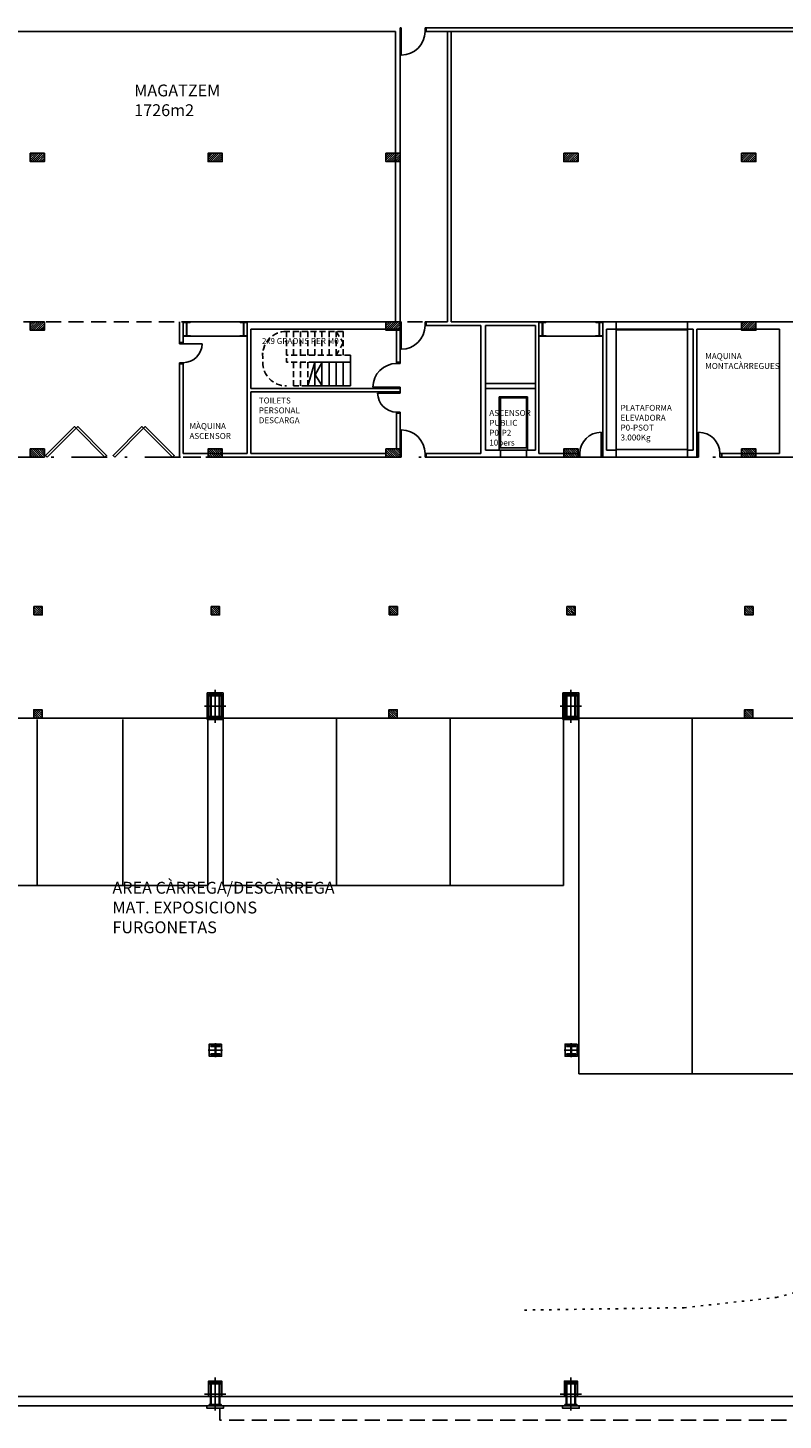
# Model space of a CAD drawing. Units: millimetres. Extents: x -293623 to 273, y -171 to 602930.
# Drawn here: x 52 to 84, y -31 to 28 of the extents above; entities that cross this region are included whole.
import ezdxf

# ---------------------------------------------------------------- set-up
doc = ezdxf.new("R2010")
doc.units = ezdxf.units.MM
doc.header["$MEASUREMENT"] = 0
for name, pattern in [('DASHDOTX2', [2, 1, -0.5, 0, -0.5]), ('DOT', [0.25, 0, -0.25]), ('HIDDEN', [0.375, 0.25, -0.125]), ('TRAZOS2', [9.525, 6.35, -3.175])]:
    doc.linetypes.add(name, pattern=pattern)
for name, color, linetype in [('01AUX', 8, 'Continuous'), ('04ESTRUCTURA', 2, 'Continuous'), ('07FUSTINT', 6, 'Continuous'), ('08MURS', 1, 'Continuous'), ('09NUCLIS', 3, 'Continuous'), ('12PROJECCIO', 9, 'TRAZOS2'), ('19TEXTE300', 4, 'Continuous'), ('22TRAMAPILARS', 8, 'Continuous'), ('_escales', 7, 'Continuous')]:
    doc.layers.add(name, color=color, linetype=linetype)
doc.styles.get("Standard").update_dxf_attribs({"font": 'romans.shx'})

# ---------------------------------------------------------------- blocks, each defined once
blk = doc.blocks.new('PILAR50')
at = {"layer": '22TRAMAPILARS'}
h = blk.add_hatch(dxfattribs=at)
h.set_pattern_fill('ANSI31', color=256, scale=0.5, style=0)
h.set_pattern_definition([(45, (-5794.263025, -3437.2403), (-0.0441941738, 0.0441941738), [])])
h.paths.add_polyline_path([(-0.3, 0.175), (-0.3, -0.175), (0.3, -0.175), (0.3, 0.175)])
at = {"layer": '04ESTRUCTURA'}
blk.add_lwpolyline([(-0.3, 0.175), (-0.3, -0.175), (0.3, -0.175), (0.3, 0.175)], close=True, dxfattribs=at)
blk = doc.blocks.new('W360')
at = {"layer": '04ESTRUCTURA', "color": 8}
for p, q in [((0.3, 0), (-0.299, 0)), ((0, -0.296), (0, 0.296))]:
    blk.add_line(p, q, dxfattribs=at)
at = {"layer": '04ESTRUCTURA'}
for p, q in [((-0.199, 0.196), (0.2, 0.196)), ((-0.199, 0.16), (-0.199, 0.196)), ((-0.199, 0.16), (-0.026, 0.16)), ((-0.011, -0.145), (-0.011, 0.145)), ((0.011, -0.145), (0.011, 0.145)), ((0.026, 0.16), (0.2, 0.16)), ((0.2, 0.16), (0.2, 0.196)), ((-0.199, -0.196), (-0.199, -0.16)), ((-0.199, -0.16), (-0.026, -0.16)), ((-0.199, -0.196), (0.2, -0.196)), ((0.026, -0.16), (0.2, -0.16)), ((0.2, -0.196), (0.2, -0.16))]:
    blk.add_line(p, q, dxfattribs=at)
for centre, start, end in [((-0.026, 0.145), 0, 90), ((0.026, 0.145), 90, 180), ((-0.026, -0.145), 270, 0), ((0.026, -0.145), 180, 270)]:
    blk.add_arc(centre, 0.015, start, end, dxfattribs=at)
blk = doc.blocks.new('pilar50x100')
at = {"layer": '04ESTRUCTURA', "color": 8}
for p, q in [((0, -0.695), (0, 0.695)), ((0.451, 0), (-0.451, 0))]:
    blk.add_line(p, q, dxfattribs=at)
at = {"layer": '04ESTRUCTURA'}
for points in [[(-0.25, 0.5), (0.25, 0.5), (0.25, 0.435), (-0.25, 0.435)], [(-0.197, 0.435), (-0.167, 0.435), (-0.167, -0.435), (-0.197, -0.435)], [(0.197, 0.435), (0.167, 0.435), (0.167, -0.435), (0.197, -0.435)], [(-0.25, -0.435), (0.25, -0.435), (0.25, -0.5), (-0.25, -0.5)]]:
    blk.add_lwpolyline(points, close=True, dxfattribs=at)
blk = doc.blocks.new('p15100i')
at = {"layer": '07FUSTINT'}
for p, q in [((1.05, 1.15), (1.05, 0)), ((0, 0.15), (0.05, 0.15)), ((0, 0), (0.05, 0)), ((0.05, 0.15), (0.05, 0)), ((1.05, 0.15), (1.1, 0.15)), ((1.05, 0), (1.1, 0))]:
    blk.add_line(p, q, dxfattribs=at)
at = {"layer": '07FUSTINT', "linetype": 'ByBlock'}
blk.add_arc((1.05, 0.15), 1, 90, 180, dxfattribs=at)
blk = doc.blocks.new('P1580I')
at = {"layer": '07FUSTINT'}
for p, q in [((0.85, 0.95), (0.85, 0)), ((0, 0.15), (0.05, 0.15)), ((0, 0), (0.05, 0)), ((0.05, 0.15), (0.05, 0)), ((0.85, 0.15), (0.9, 0.15)), ((0.85, 0), (0.9, 0))]:
    blk.add_line(p, q, dxfattribs=at)
at = {"layer": '07FUSTINT', "linetype": 'ByBlock'}
blk.add_arc((0.85, 0.15), 0.8, 90, 180, dxfattribs=at)
blk = doc.blocks.new('P15_90')
at = {"layer": '07FUSTINT'}
for p, q in [((0.075, 1.05), (0.075, 0.15)), ((0.075, 0.15), (0, 0.15)), ((0.075, 0), (0, 0)), ((0.075, 0), (0.075, 0.15)), ((0.975, 0.15), (0.975, 0)), ((1.05, 0.15), (0.975, 0.15)), ((1.05, 0), (0.975, 0))]:
    blk.add_line(p, q, dxfattribs=at)
blk.add_arc((0.075, 0.15), 0.9, 0, 90, dxfattribs=at)
blk = doc.blocks.new('PILAR35')
at = {"layer": '22TRAMAPILARS'}
h = blk.add_hatch(dxfattribs=at)
h.set_pattern_fill('ANSI31', color=256, scale=0.5, angle=-54.80117, style=0)
h.set_pattern_definition([(315, (-5794.438025, 3437.2403), (-0.0441941738, -0.0441941738), [])])
h.paths.add_polyline_path([(-0.175, -0.175), (-0.175, 0.175), (0.175, 0.175), (0.175, -0.175)])
at = {"layer": '04ESTRUCTURA'}
blk.add_lwpolyline([(-0.175, -0.175), (-0.175, 0.175), (0.175, 0.175), (0.175, -0.175)], close=True, dxfattribs=at)

msp = doc.modelspace()

# ---------------------------------------------------------------- linework, layer by layer
at = {"layer": '01AUX', "lineweight": -2}
for p, q in [((77.185, 15.728), (80.185, 15.728)), ((77.185, 15.428), (80.185, 15.428)), ((72.302, 10.328), (73.402, 10.328)), ((72.302, 10.028), (73.402, 10.028)), ((77.185, 10.028), (80.185, 10.028))]:
    msp.add_line(p, q, dxfattribs=at)
at = {"layer": '01AUX', "linetype": 'HIDDEN'}
msp.add_line((62.278, 14.425), (62.279, 14.031), dxfattribs=at)
at = {"layer": '01AUX', "linetype": 'ByBlock'}
for p, q in [((64.79, 14.031), (64.49, 13.506)), ((64.49, 13.506), (64.79, 13.031)), ((60.61, -0.972), (74.965, -0.972)), ((75.61, -0.972), (89.965, -0.972))]:
    msp.add_line(p, q, dxfattribs=at)
at = {"layer": '01AUX', "linetype": 'ByBlock', "lineweight": -2}
for p, q in [((73.452, 12.578), (72.252, 12.578)), ((72.252, 12.578), (72.252, 10.328)), ((73.402, 12.528), (72.302, 12.528)), ((72.302, 12.528), (72.302, 10.428)), ((73.402, 10.428), (73.402, 12.528)), ((73.452, 10.328), (73.452, 12.578)), ((72.252, 10.428), (73.452, 10.428))]:
    msp.add_line(p, q, dxfattribs=at)
at = {"layer": '01AUX', "color": 50, "linetype": 'DASHDOTX2', "ltscale": 1.5}
msp.add_line((185.916, 10.028), (-27.393, 10.028), dxfattribs=at)
at = {"layer": '01AUX'}
for p, q in [((59.965, 0.029), (59.965, -8.034)), ((60.61, 0.029), (60.61, -8.034)), ((74.965, 0.029), (74.965, -8.034)), ((75.61, 0.029), (75.61, -15.971)), ((45.55, -0.972), (60, -0.973)), ((52.775, -1.034), (52.775, -8.034)), ((56.388, -1.034), (56.388, -8.034)), ((65.395, -0.972), (65.395, -8.034)), ((70.18, -0.972), (70.18, -8.034)), ((80.395, -0.974), (80.395, -15.971)), ((45.61, -8.033), (59.965, -8.034)), ((74.965, -8.034), (60.61, -8.034)), ((89.965, -15.971), (75.61, -15.971))]:
    msp.add_line(p, q, dxfattribs=at)
at = {"layer": '01AUX', "linetype": 'ByBlock'}
msp.add_lwpolyline([(77.185, 10.358), (80.185, 10.358), (80.185, 15.398), (77.185, 15.398)], close=True, dxfattribs=at)
at = {"layer": '01AUX', "linetype": 'DOT'}
msp.add_lwpolyline([(73.313, -25.932), (80.053, -25.831), (83.93, -25.402), (87.497, -24.465), (90.634, -22.888), (92.632, -21.142), (94.365, -18.579), (95.723, -15.058), (96.613, -9.573), (96.613, -3.632)], dxfattribs=at)
at = {"layer": '01AUX', "linetype": 'HIDDEN'}
for centre, start, end in [((63.277, 14.331), 90.00643, 179.99996), ((63.279, 14.031), 180.00004, 269.99357)]:
    msp.add_arc(centre, 1, start, end, dxfattribs=at)
at = {"layer": '04ESTRUCTURA', "linetype": 'ByBlock', "lineweight": -2}
for points in [[(58.925, 15.728), (59.225, 15.728), (59.225, 15.708), (59.085, 15.708), (59.085, 15.148), (59.225, 15.148), (59.225, 15.128), (58.925, 15.128), (58.925, 15.148), (59.065, 15.148), (59.065, 15.708), (58.925, 15.708)], [(61.625, 15.728), (61.325, 15.728), (61.325, 15.708), (61.465, 15.708), (61.465, 15.148), (61.325, 15.148), (61.325, 15.128), (61.625, 15.128), (61.625, 15.148), (61.485, 15.148), (61.485, 15.708), (61.625, 15.708)], [(73.925, 15.728), (74.225, 15.728), (74.225, 15.708), (74.085, 15.708), (74.085, 15.148), (74.225, 15.148), (74.225, 15.128), (73.925, 15.128), (73.925, 15.148), (74.065, 15.148), (74.065, 15.708), (73.925, 15.708)], [(76.625, 15.728), (76.325, 15.728), (76.325, 15.708), (76.465, 15.708), (76.465, 15.148), (76.325, 15.148), (76.325, 15.128), (76.625, 15.128), (76.625, 15.148), (76.485, 15.148), (76.485, 15.708), (76.625, 15.708)]]:
    msp.add_lwpolyline(points, close=True, dxfattribs=at)
at = {"layer": '04ESTRUCTURA'}
for points in [[(58.925, 15.728), (61.625, 15.728), (61.625, 15.128), (58.925, 15.128)], [(73.925, 15.728), (76.625, 15.728), (76.625, 15.128), (73.925, 15.128)]]:
    msp.add_lwpolyline(points, close=True, dxfattribs=at)
at = {"layer": '04ESTRUCTURA', "linetype": 'ByBlock'}
for points in [[(60, 0.028), (60.55, 0.028), (60.55, -0.972), (60, -0.972)], [(75, 0.028), (75.55, 0.028), (75.55, -0.972), (75, -0.972)]]:
    msp.add_lwpolyline(points, close=True, dxfattribs=at)
at = {"layer": '07FUSTINT', "linetype": 'ByBlock'}
for points in [[(53.189, 10.028), (53.118, 10.099), (54.338, 11.319), (54.408, 11.248)], [(56.039, 10.028), (55.968, 10.099), (57.188, 11.319), (57.259, 11.248)]]:
    msp.add_lwpolyline(points, close=True, dxfattribs=at)
for points in [[(55.628, 10.028), (54.408, 11.248), (54.479, 11.319), (55.699, 10.099), (55.628, 10.028)], [(58.478, 10.028), (57.259, 11.248), (57.329, 11.319), (58.549, 10.099), (58.478, 10.028)]]:
    msp.add_lwpolyline(points, dxfattribs=at)
at = {"layer": '08MURS'}
for p, q in [((2.725, 27.978), (67.875, 27.978)), ((68.075, 27.978), (68.075, 28.128)), ((68.075, 27.978), (68.075, 28.128)), ((69.175, 27.978), (69.175, 28.128)), ((69.175, 28.128), (124.425, 28.128)), ((69.175, 27.978), (90.575, 27.978)), ((58.775, 15.728), (58.775, 14.861)), ((58.925, 15.728), (58.925, 14.861)), ((61.627, 15.728), (68.075, 15.728)), ((61.627, 10.178), (61.627, 15.728)), ((61.777, 12.928), (61.777, 15.428)), ((67.429, 15.428), (61.777, 15.428)), ((67.429, 15.428), (68.075, 15.428)), ((68.075, 15.428), (68.073, 15.428)), ((68.075, 15.428), (68.075, 15.728)), ((68.075, 15.428), (68.075, 15.728)), ((69.175, 15.578), (69.175, 15.728)), ((70.075, 15.728), (69.175, 15.728)), ((73.925, 15.728), (70.225, 15.728)), ((73.927, 10.178), (73.927, 15.728)), ((58.775, 14.861), (58.925, 14.861)), ((58.775, 13.961), (58.925, 13.961)), ((58.775, 13.961), (58.775, 10.028)), ((58.925, 13.961), (58.925, 10.178)), ((64.478, 14.031), (64.178, 13.031)), ((68.077, 12.928), (61.777, 12.928)), ((67.927, 12.928), (68.077, 12.928)), ((61.777, 12.778), (61.776, 10.178)), ((68.077, 12.778), (61.777, 12.778)), ((67.927, 10.378), (67.927, 11.878)), ((68.077, 10.378), (68.077, 11.878)), ((58.925, 10.178), (61.625, 10.178)), ((61.627, 10.028), (68.075, 10.028)), ((61.776, 10.178), (67.475, 10.178)), ((68.075, 10.178), (68.075, 10.028)), ((68.075, 10.178), (68.075, 10.028)), ((71.477, 10.178), (69.175, 10.178)), ((69.175, 10.178), (69.175, 10.028)), ((69.175, 10.178), (69.175, 10.028)), ((76.777, 10.028), (69.175, 10.028)), ((73.925, 10.178), (75.575, 10.178)), ((73.925, 10.028), (75.575, 10.028)), ((0.075, -29.572), (135.525, -29.572)), ((150.875, -29.972), (-0.325, -29.972))]:
    msp.add_line(p, q, dxfattribs=at)
at = {"layer": '08MURS', "linetype": 'ByBlock'}
for p, q in [((67.875, 15.728), (67.875, 27.978)), ((68.075, 15.728), (68.075, 27.978)), ((70.075, 27.978), (70.075, 15.728)), ((70.225, 27.978), (70.225, 15.728)), ((67.927, 14.028), (67.927, 15.378)), ((68.077, 14.028), (68.077, 15.378)), ((68.077, 14.028), (67.927, 14.028)), ((68.077, 12.778), (68.077, 12.928)), ((68.077, 11.878), (67.927, 11.878)), ((75.575, 10.178), (75.575, 10.028))]:
    msp.add_line(p, q, dxfattribs=at)
at = {"layer": '08MURS', "lineweight": -2}
for p, q in [((71.477, 15.578), (69.175, 15.578)), ((71.477, 10.178), (71.477, 15.578)), ((71.677, 10.328), (71.677, 15.578)), ((73.777, 15.578), (71.677, 15.578)), ((73.777, 10.328), (73.777, 15.578)), ((76.625, 15.728), (76.625, 10.028)), ((76.625, 15.728), (77.185, 15.728)), ((76.775, 15.428), (77.185, 15.428)), ((76.775, 15.428), (76.775, 10.328)), ((77.185, 15.428), (77.185, 15.728)), ((80.185, 15.428), (80.185, 15.728)), ((80.185, 15.728), (85.05, 15.728)), ((80.185, 15.428), (80.435, 15.428)), ((80.435, 15.428), (80.435, 10.328)), ((80.585, 15.428), (84.075, 15.428)), ((80.585, 15.428), (80.585, 10.028)), ((84.075, 15.428), (84.075, 10.178)), ((71.677, 13.128), (73.777, 13.128)), ((71.677, 12.928), (73.777, 12.928)), ((73.777, 10.328), (73.777, 12.178)), ((72.302, 10.028), (71.477, 10.028)), ((72.302, 10.328), (71.677, 10.328)), ((72.302, 10.328), (72.302, 10.028)), ((73.777, 10.328), (73.402, 10.328)), ((73.402, 10.328), (73.402, 10.028)), ((73.927, 10.028), (73.402, 10.028)), ((76.575, 10.028), (77.185, 10.028)), ((76.775, 10.328), (77.185, 10.328)), ((77.185, 10.328), (77.185, 10.028)), ((80.185, 10.328), (80.185, 10.028)), ((80.185, 10.328), (80.435, 10.328)), ((80.185, 10.028), (80.585, 10.028)), ((81.635, 10.178), (84.075, 10.178)), ((81.635, 10.178), (81.635, 10.028)), ((81.635, 10.028), (85.05, 10.028))]:
    msp.add_line(p, q, dxfattribs=at)
at = {"layer": '08MURS', "linetype": 'ByBlock', "lineweight": -2}
msp.add_line((77.158, 10.028), (76.575, 10.028), dxfattribs=at)
at = {"layer": '08MURS', "linetype": 'ByBlock'}
for points in [[(59.94, 0.088), (60.61, 0.088), (60.61, -1.032), (59.94, -1.032)], [(74.94, 0.088), (75.61, 0.088), (75.61, -1.032), (74.94, -1.032)], [(60.546, -14.715), (60.027, -14.715), (60.027, -15.228), (60.546, -15.228)], [(75.546, -14.715), (75.027, -14.715), (75.027, -15.228), (75.546, -15.228)]]:
    msp.add_lwpolyline(points, close=True, dxfattribs=at)
at = {"layer": '08MURS'}
for points in [[(60.55, -29.572), (60.55, -28.922), (60, -28.922), (60, -29.572)], [(75.55, -29.572), (75.55, -28.922), (75, -28.922), (75, -29.572)], [(59.925, -29.972), (59.925, -30.072), (60.625, -30.072), (60.625, -29.972)], [(74.925, -29.972), (74.925, -30.072), (75.625, -30.072), (75.625, -29.972)]]:
    msp.add_lwpolyline(points, dxfattribs=at)
at = {"layer": '09NUCLIS', "linetype": 'HIDDEN'}
for p, q in [((63.277, 15.331), (63.278, 14.031)), ((65.677, 15.331), (63.277, 15.331)), ((63.577, 15.331), (63.578, 14.331)), ((63.877, 15.331), (63.878, 14.331)), ((64.177, 15.331), (64.178, 14.331)), ((64.477, 15.331), (64.478, 14.331)), ((64.777, 15.331), (64.778, 14.331)), ((65.077, 15.331), (65.078, 14.331)), ((65.377, 15.331), (65.677, 14.856)), ((65.377, 15.331), (65.378, 14.331)), ((65.677, 15.331), (65.678, 14.331)), ((65.677, 14.856), (65.378, 14.331)), ((65.977, 14.331), (63.278, 14.331)), ((64.478, 14.031), (63.278, 14.031)), ((63.578, 14.031), (63.578, 13.031)), ((63.878, 14.031), (63.878, 13.031)), ((64.178, 14.031), (64.178, 13.031)), ((64.178, 13.031), (63.578, 13.031))]:
    msp.add_line(p, q, dxfattribs=at)
at = {"layer": '09NUCLIS'}
for p, q in [((65.978, 14.331), (65.978, 13.031)), ((65.978, 14.031), (64.478, 14.031)), ((64.478, 14.031), (64.478, 13.031)), ((64.778, 14.031), (64.778, 13.031)), ((65.078, 14.031), (65.078, 13.031)), ((65.378, 14.031), (65.378, 13.031)), ((65.678, 14.031), (65.678, 13.031)), ((65.978, 13.031), (64.178, 13.031))]:
    msp.add_line(p, q, dxfattribs=at)
at = {"layer": '12PROJECCIO', "ltscale": 0.1}
for p, q in [((58.925, 10.028), (59.975, 10.028)), ((74.975, 0.088), (74.975, 0.027)), ((60.55, -0.972), (90.05, -0.972)), ((60.475, -30.072), (60.475, -30.572))]:
    msp.add_line(p, q, dxfattribs=at)
msp.add_lwpolyline([(90.925, 15.728), (37.23, 15.728), (37.23, -0.972), (90.925, -0.972)], close=True, dxfattribs=at)
msp.add_lwpolyline([(90.075, -30.572), (60.475, -30.572)], dxfattribs=at)

# ---------------------------------------------------------------- block references
at = {"linetype": 'ByBlock'}
for name, p, rotation in [('p15100i', (69.175, 28.128), 179.999999994789), ('p15100i', (69.175, 15.728), 179.999999998124), ('PILAR35', (52.809, 3.553, 0), 4.168816632087861e-10), ('PILAR35', (60.284, 3.553, 0), 4.168816632087861e-10), ('PILAR35', (67.784, 3.553, 0), 4.168816632087861e-10), ('PILAR35', (75.284, 3.553, 0), 4.168816632087861e-10), ('PILAR35', (82.784, 3.553, 0), 4.168816632087861e-10), ('PILAR35', (52.8, -0.797), 4.168816632087861e-10), ('PILAR35', (67.775, -0.797), 4.168816632087861e-10), ('PILAR35', (82.775, -0.797), 4.168816632087861e-10)]:
    msp.add_blockref(name, p, dxfattribs=dict(at, rotation=rotation))
at = {"linetype": 'ByBlock', "xscale": -1}
for p, rotation in [((68.077, 14.028), 90), ((69.175, 10.028), 6.253237927467126e-09)]:
    msp.add_blockref('p15100i', p, dxfattribs=dict(at, rotation=rotation))
at = {"layer": '04ESTRUCTURA', "linetype": 'ByBlock', "rotation": 4.168816632087861e-10}
for name, p in [('pilar50x100', (60.275, -0.472)), ('pilar50x100', (75.275, -0.472)), ('W360', (60.286, -14.972)), ('W360', (75.286, -14.972)), ('pilar50x100', (60.275, -29.472)), ('pilar50x100', (75.275, -29.472))]:
    msp.add_blockref(name, p, dxfattribs=at)
at = {"layer": '07FUSTINT', "linetype": 'ByBlock', "xscale": -1, "rotation": 270.0000000333505}
msp.add_blockref('P1580I', (58.775, 13.961), dxfattribs=at)
at = {"layer": '07FUSTINT', "linetype": 'ByBlock'}
for name, p, rotation in [('P1580I', (68.077, 11.878), 89.99999995997936), ('P15_90', (80.585, 10.028), 2.709730810857109e-09)]:
    msp.add_blockref(name, p, dxfattribs=dict(at, rotation=rotation))
at = {"layer": '07FUSTINT', "linetype": 'ByBlock', "xscale": -1}
msp.add_blockref('P15_90', (76.625, 10.028), dxfattribs=at)
at = {"layer": '22TRAMAPILARS', "rotation": 4.168816632087861e-10}
for p in [(52.775, 22.664), (60.275, 22.664), (67.775, 22.664), (75.275, 22.664), (82.775, 22.664), (52.775, 15.553), (67.775, 15.553), (82.775, 15.553)]:
    msp.add_blockref('PILAR50', p, dxfattribs=at)
at = {"layer": '22TRAMAPILARS', "xscale": -1, "rotation": 180.0000000004169}
for p in [(52.775, 10.203), (60.275, 10.203), (67.775, 10.203), (75.275, 10.203), (82.775, 10.203)]:
    msp.add_blockref('PILAR50', p, dxfattribs=at)

# ---------------------------------------------------------------- texts
at = {"layer": '19TEXTE300', "linetype": 'ByBlock', "width": 11.1627, "attachment_point": 1}
for s, insert, char_height in [('MAGATZEM\\P1726m2', (56.862, 25.739), 0.5), ('TOILETS\\PPERSONAL\\PDESCARGA', (62.115, 12.541), 0.25), ('AREA CÀRREGA/DESCÀRREGA\\PMAT. EXPOSICIONS\\PFURGONETAS', (55.944, -7.876), 0.5)]:
    msp.add_mtext(s, dxfattribs=dict(at, insert=insert, char_height=char_height))
at = {"layer": '19TEXTE300', "linetype": 'Continuous', "lineweight": -2, "ltscale": 100, "char_height": 0.25, "attachment_point": 7}
for s, insert in [('MAQUINA\\PMONTACÀRREGUES', (80.94, 13.668)), ('ASCENSOR\\PPUBLIC\\PP0-P2\\P10pers', (71.833, 10.438)), ('PLATAFORMA\\PELEVADORA\\PP0-PSOT\\P3.000Kg', (77.369, 10.654)), ('MÀQUINA\\PASCENSOR', (59.191, 10.72))]:
    msp.add_mtext(s, dxfattribs=dict(at, insert=insert))
at = {"layer": '_escales', "linetype": 'ByBlock', "insert": (62.247, 15.05), "char_height": 0.25, "width": 5.33251, "attachment_point": 1, "rotation": 360}
msp.add_mtext('2x9 GRAONS PER M0', dxfattribs=at)

doc.saveas('drawing.dxf')
